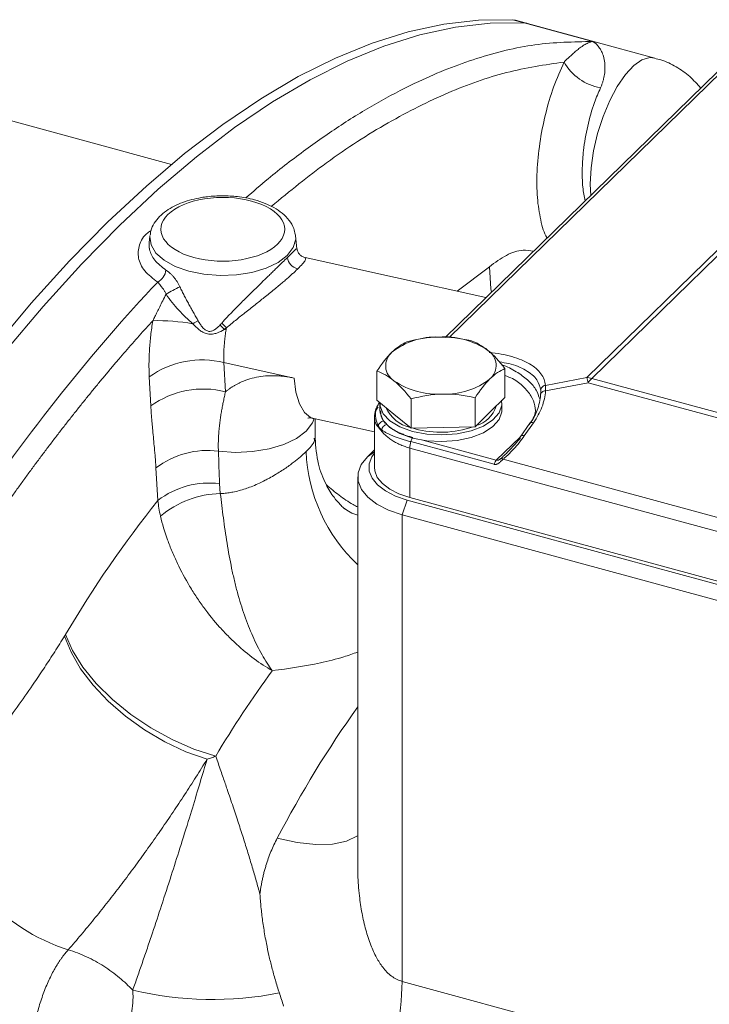
# Model space of a CAD drawing. Units: millimetres. Extents: x 0 to 924, y 0 to 653.
# Drawn here: x 668 to 714, y 249 to 314 of the extents above; entities that cross this region are included whole.
import ezdxf

# ---------------------------------------------------------------- set-up
doc = ezdxf.new("R2010")
doc.units = ezdxf.units.MM
doc.header["$LTSCALE"] = 2.2
doc.linetypes.add('SLD-Durchgehend', pattern=[0])

msp = doc.modelspace()

# ---------------------------------------------------------------- linework, layer by layer
at = {"color": 8, "linetype": 'SLD-Durchgehend', "lineweight": 0}
for p, q in [((700.7499, 314.4129), (701.5282, 314.2014)), ((706.0592, 312.97), (701.5282, 314.2014)), ((696.5671, 293.3983), (714.563, 310.9628)), ((725.9539, 310.5634), (705.6623, 290.7581)), ((726.2827, 310.5011), (705.9911, 290.6959)), ((697.0952, 296.461), (699.2234, 298.0769)), ((681.6787, 291.7429), (686.3204, 290.7172)), ((681.6787, 291.7429), (681.7807, 289.815)), ((676.8426, 288.8732), (676.7404, 290.8006)), ((705.6623, 290.7581), (702.9299, 290.2377)), ((702.9394, 289.8744), (705.7515, 290.41)), ((705.7515, 290.41), (754.0633, 277.2798)), ((705.9911, 290.6959), (754.3029, 277.5658)), ((702.6182, 289.9077), (702.6163, 289.8003)), ((692.0463, 289.0818), (691.9875, 288.9865)), ((701.5352, 286.9061), (702.1423, 287.7664)), ((699.5429, 285.018), (694.03, 286.5163)), ((699.6827, 285.2875), (694.818, 286.6096)), ((699.6827, 285.2875), (701.2555, 286.8226)), ((691.6208, 285.8381), (691.1565, 285.5143)), ((693.9674, 286.0926), (757.5276, 268.8183)), ((693.9674, 286.0926), (693.9674, 282.8166)), ((751.8898, 271.2891), (700.1299, 285.3564)), ((677.312, 282.6323), (677.1818, 284.7842)), ((693.454, 281.6869), (693.7963, 282.6496)), ((693.454, 250.8232), (693.454, 281.6869)), ((693.454, 250.8232), (757.0142, 233.5489))]:
    msp.add_line(p, q, dxfattribs=at)
at = {"color": 7, "linetype": 'SLD-Durchgehend', "lineweight": 15}
for p, q in [((701.7364, 314.169), (700.9581, 314.3806)), ((710.1679, 311.8776), (701.7364, 314.169)), ((716.9184, 313.5303), (696.3059, 293.4119)), ((678.198, 304.8434), (648.2097, 312.9936)), ((676.7784, 300.1137), (676.7331, 299.671)), ((686.4062, 300.1849), (686.4155, 300.1137)), ((686.5022, 299.2649), (686.4155, 300.1137)), ((698.9989, 296.0403), (687.0433, 298.6823)), ((691.79, 291.1831), (691.79, 289.2637)), ((700.2517, 291.349), (700.2517, 289.4296)), ((702.6163, 289.8003), (702.6131, 289.6169)), ((692.9174, 288.3409), (691.79, 289.2637)), ((691.9875, 289.0324), (691.9875, 288.5924)), ((694.0449, 289.3374), (694.0449, 287.4181)), ((698.2757, 287.501), (698.2757, 289.4204)), ((700.2517, 289.4296), (699.2637, 288.4653)), ((700.0542, 288.5924), (700.0542, 289.0324)), ((699.2637, 288.4653), (698.2757, 287.501)), ((687.6084, 288.043), (691.6208, 287.1564)), ((687.7031, 286.739), (687.7031, 288.0221)), ((691.6208, 288.1268), (691.6208, 284.8208)), ((694.0449, 287.4181), (692.9174, 288.3409)), ((701.9034, 287.7406), (701.2548, 286.8216)), ((696.1603, 287.4596), (694.0449, 287.4181)), ((694.3096, 287.3622), (694.1137, 287.4195)), ((698.2757, 287.501), (696.1603, 287.4596)), ((691.1565, 285.5143), (691.6208, 285.9674)), ((690.5208, 284.1922), (690.5208, 258.5146)), ((693.7963, 282.6496), (757.3564, 265.3753)), ((693.9674, 282.8166), (757.5276, 265.5423)), ((757.0142, 264.4127), (693.454, 281.6869))]:
    msp.add_line(p, q, dxfattribs=at)
at = {"color": 7, "linetype": 'SLD-Durchgehend', "lineweight": 15, "flags": 128}
for points in [[(647.2673, 262.2123), (649.5137, 266.5756), (651.8122, 270.7973), (654.1579, 274.8682), (656.5458, 278.7799), (658.9709, 282.5238), (661.428, 286.0922), (663.9119, 289.4773), (666.4172, 292.672), (668.9387, 295.6695), (671.471, 298.4634), (674.0086, 301.0478), (676.5463, 303.4171), (679.0786, 305.5663), (681.6, 307.4909), (684.1054, 309.1868), (686.5892, 310.6503), (689.0463, 311.8783), (691.4714, 312.8683), (693.8593, 313.6181), (696.205, 314.126), (698.5035, 314.3912), (700.7499, 314.4129)], [(648.0456, 262.0007), (650.292, 266.3641), (652.5905, 270.5857), (654.9362, 274.6567), (657.3241, 278.5683), (659.7492, 282.3123), (662.2063, 285.8807), (664.6902, 289.2658), (667.1955, 292.4605), (669.717, 295.458), (672.2492, 298.2519), (674.7869, 300.8362), (677.3246, 303.2056), (679.8568, 305.3548), (682.3783, 307.2794), (684.8837, 308.9753), (687.3675, 310.4388), (689.8246, 311.6668), (692.2497, 312.6568), (694.6376, 313.4065), (696.9833, 313.9145), (699.2818, 314.1797), (701.5282, 314.2014)], [(648.0456, 262.0007), (650.292, 266.3641), (652.5905, 270.5857), (654.9362, 274.6567), (657.3241, 278.5683), (659.7492, 282.3123), (662.2063, 285.8807), (664.6902, 289.2658), (667.1955, 292.4605), (669.717, 295.458), (672.2492, 298.2519), (674.7869, 300.8362), (677.3246, 303.2056), (679.8568, 305.3548), (682.3783, 307.2794), (684.8837, 308.9753), (687.3675, 310.4388), (689.8246, 311.6668), (692.2497, 312.6568), (694.6376, 313.4065), (696.9833, 313.9145), (699.2818, 314.1797), (701.5282, 314.2014)], [(700.7499, 314.4129), (700.9129, 314.3917), (700.9581, 314.3806)], [(701.5282, 314.2014), (701.6912, 314.1801), (701.7364, 314.169)], [(701.5282, 314.2014), (701.6912, 314.1801), (701.7364, 314.169)], [(694.1385, 287.1952), (693.3105, 287.494), (692.6528, 287.8895), (692.2068, 288.3568), (692.0004, 288.8665), (691.9897, 289.1003)], [(700.0298, 289.2604), (700.05, 288.9374), (699.8775, 288.4243), (699.4628, 287.9495), (698.8317, 287.5426), (698.0241, 287.2294), (697.0906, 287.0295), (696.0898, 286.9554), (695.0848, 287.0118), (694.1385, 287.1952)], [(691.9875, 288.5924), (692.0004, 288.4265), (692.2068, 287.9168), (692.6528, 287.4495), (693.3105, 287.054), (694.1385, 286.7552)], [(694.1385, 286.7552), (695.0848, 286.5718), (696.0898, 286.5154), (697.0906, 286.5894), (698.0241, 286.7894), (698.8317, 287.1026), (699.4628, 287.5095), (699.8775, 287.9843), (700.05, 288.4974), (700.0542, 288.5924)], [(693.454, 281.6869), (692.5544, 281.993), (691.7879, 282.3836), (691.1841, 282.8436), (690.7662, 283.3555), (690.5503, 283.8996), (690.5445, 284.4549), (690.7492, 285.0001), (691.1565, 285.5143)], [(693.7963, 282.6496), (693.0166, 282.9148), (692.3523, 283.2533), (691.829, 283.652), (691.4669, 284.0957), (691.2797, 284.5672), (691.2747, 285.0485), (691.4521, 285.521), (691.6208, 285.7651)], [(691.6208, 284.8208), (691.6444, 284.5867), (691.8172, 284.1515), (692.1515, 283.742), (692.6345, 283.3739), (693.2477, 283.0614), (693.9674, 282.8166)]]:
    msp.add_lwpolyline(points, dxfattribs=at)
at = {"color": 8, "linetype": 'SLD-Durchgehend', "lineweight": 0, "flags": 128}
for points in [[(705.9241, 302.7995), (705.8913, 303.5439), (705.9473, 304.6109), (706.1132, 305.7436), (706.382, 306.8956), (706.7429, 308.0199), (707.181, 309.0703), (707.6783, 310.0038), (708.2146, 310.7823), (708.7679, 311.3739), (709.3155, 311.7543), (709.835, 311.9079), (710.167, 311.8778)], [(679.345, 297.7852), (678.4519, 298.0983), (677.7164, 298.506), (677.1756, 298.9878), (676.8564, 299.5195), (676.775, 300.0744), (676.7784, 300.1137)], [(686.4155, 300.1137), (686.4189, 299.8918), (686.2586, 299.3414), (685.8644, 298.8233), (685.2564, 298.3633), (684.4648, 297.9845), (683.5294, 297.7059), (682.4971, 297.5415), (681.4196, 297.4996), (680.3511, 297.5822), (679.345, 297.7852)], [(699.3623, 296.395), (699.3267, 296.6148), (699.2234, 298.0769)], [(687.6084, 288.043), (687.4082, 288.1116), (686.9912, 288.4474), (686.6607, 289.0142), (686.4333, 289.7836), (686.3204, 290.7172)], [(681.3088, 285.8857), (682.4366, 285.8056), (683.5709, 285.8555), (684.6561, 286.0329), (685.6385, 286.3292), (686.4701, 286.7297), (687.1098, 287.2147), (687.5262, 287.7605), (687.6415, 288.0401)], [(671.1436, 273.6665), (671.565, 272.5967), (672.1981, 271.5027), (673.0259, 270.4138), (674.0264, 269.3593), (675.1728, 268.3672), (676.4343, 267.4642), (677.7773, 266.6743), (679.1658, 266.0188), (680.5628, 265.5151)], [(681.1306, 265.7153), (679.6922, 266.1864), (678.2495, 266.8168), (676.8435, 267.5885), (675.514, 268.4796), (674.2989, 269.4648), (673.2326, 270.5162), (672.3454, 271.6039), (671.6625, 272.697), (671.2032, 273.7645)], [(685.2017, 260.2993), (686.5254, 260.0075), (687.7534, 259.8756), (688.8483, 259.9076), (689.7768, 260.1025), (690.5108, 260.4544), (690.5208, 260.4613)]]:
    msp.add_lwpolyline(points, dxfattribs=at)
at = {"color": 8, "linetype": 'SLD-Durchgehend', "lineweight": 0}
for centre, radius, start, end in [((707.1865, 313.3269), 3.4767, 209.502509, 259.770306), ((686.7678, 298.8135), 0.8998, 187.449117, 256.363022), ((676.8177, 297.9731), 1.0306, 297.557716, 353.601311), ((683.8542, 286.1326), 11.7775, 115.595425, 120.666344), ((677.1827, 279.8865), 14.6292, 80.404594, 90.812812), ((681.3881, 291.6), 3.236, 115.99938, 123.093958), ((680.1579, 292.6901), 2.1512, 38.671422, 50.462695), ((679.9994, 292.6358), 2.1333, 37.637705, 48.344471), ((676.5793, 270.5267), 23.963, 77.369557, 77.688838), ((680.2243, 285.9537), 5.9692, 75.897094, 125.707908), ((696.8071, 288.3054), 9.1886, 13.24067, 15.481887), ((705.4386, 288.6771), 2.093, 74.695641, 83.865096), ((707.443, 289.2359), 2.0591, 134.840115, 145.235222), ((680.3261, 284.0253), 5.9696, 75.89723, 125.699433), ((680.5829, 280.3236), 5.6093, 82.56477, 127.325261), ((698.0537, 286.3182), 10.9536, 182.406812, 226.550907), ((680.7044, 278.2008), 5.5809, 83.001085, 127.435238), ((736.6637, 235.2089), 75.9711, 141.374353, 149.502291), ((681.5572, 276.7904), 6.2923, 91.095612, 130.356894), ((740.1948, 230.7308), 68.6476, 143.696411, 149.36119), ((751.7404, 225.5046), 75.087, 144.618487, 152.393841), ((675.1014, 264.7838), 12.4317, 190.165302, 252.596598), ((673.2727, 251.1831), 20.1846, 339.280985, 358.97832), ((680.9217, 272.7328), 23.0922, 256.789507, 281.027199)]:
    msp.add_arc(centre, radius, start, end, dxfattribs=at)
at = {"color": 7, "linetype": 'SLD-Durchgehend', "lineweight": 15}
for centre, radius, start, end in [((695.7029, 288.6936), 4.7436, 87.844315, 128.069228), ((696.2185, 288.2677), 5.1771, 55.856964, 93.734009), ((693.5435, 291.536), 1.1755, 130.631715, 237.822394), ((698.4982, 291.5575), 1.1755, 310.631715, 57.822394), ((695.8232, 294.8258), 5.1771, 235.856964, 273.734009), ((696.3387, 294.3999), 4.7436, 267.844315, 308.069228), ((694.4997, 289.7128), 2.3104, 203.983655, 257.415689), ((697.7767, 289.4849), 1.9951, 286.716618, 341.893449), ((696.0135, 293.6775), 6.5411, 254.901451, 289.161788)]:
    msp.add_arc(centre, radius, start, end, dxfattribs=at)
at = {"color": 8, "linetype": 'SLD-Durchgehend', "lineweight": 0}
for points, knots in [([(706.0592, 312.97), (704.7946, 312.9476), (702.3099, 312.9035), (698.4488, 311.9578), (695.0379, 310.6221), (692.0869, 309.101), (689.5948, 307.5963), (687.0969, 305.861), (684.942, 304.2124), (683.6155, 303.0568), (683.1274, 302.6317)], [0, 0, 0, 0, 0.1800065, 0.3537071, 0.5211018, 0.6272461, 0.7324254, 0.83664, 0.93989, 1, 1, 1, 1]), ([(704.1607, 311.6148), (704.1889, 311.641), (704.2476, 311.6955), (704.3334, 311.7757), (704.4217, 311.8584), (704.5117, 311.9426), (704.6032, 312.0277), (704.6961, 312.1131), (704.8398, 312.2428), (705.0395, 312.4143), (705.251, 312.5803), (705.475, 312.7319), (705.6609, 312.8382), (705.832, 312.9107), (705.9543, 312.9498), (706.0265, 312.9637), (706.0592, 312.97)], [0, 0, 0, 0, 0.0287631, 0.0598415, 0.0932445, 0.128979, 0.1670501, 0.2074611, 0.2502144, 0.3629157, 0.5001728, 0.5927868, 0.7499345, 0.8474967, 0.9308471, 1, 1, 1, 1]), ([(706.0592, 312.97), (706.0824, 312.957), (706.1256, 312.9329), (706.1842, 312.8928), (706.2328, 312.8555), (706.2982, 312.8001), (706.3772, 312.7218), (706.5069, 312.5637), (706.6438, 312.3349), (706.7782, 311.9843), (706.8596, 311.5819), (706.8743, 311.1967), (706.8505, 310.8989), (706.821, 310.6972), (706.7786, 310.4962), (706.7227, 310.297), (706.6551, 310.1008), (706.5974, 309.9697), (706.5691, 309.9055)], [0, 0, 0, 0, 0.0392446, 0.0732343, 0.1019691, 0.125449, 0.1915013, 0.2503335, 0.3839042, 0.4994228, 0.6324411, 0.7490646, 0.7959171, 0.8405542, 0.8831122, 0.923748, 0.962642, 1, 1, 1, 1]), ([(704.1607, 311.6148), (702.9, 311.43), (700.409, 311.0649), (696.5115, 309.6751), (692.5381, 307.6801), (688.6299, 305.1882), (686.0265, 303.0668), (684.8063, 302.0726)], [0, 0, 0, 0, 0.2082531, 0.4114878, 0.6149897, 0.8195577, 1, 1, 1, 1]), ([(703.0475, 299.9918), (703.0406, 300.0008), (702.8432, 300.2623), (702.6005, 301.1513), (702.3643, 302.6108), (702.3473, 304.3606), (702.5286, 306.2409), (702.9061, 308.152), (703.4484, 310.009), (703.9227, 311.0784), (704.1607, 311.6148)], [0, 0, 0, 0, 0.0050733, 0.1471931, 0.2889222, 0.4311068, 0.5733814, 0.7152153, 0.8571674, 1, 1, 1, 1]), ([(706.5691, 309.9055), (706.433, 309.5876), (706.1014, 308.8131), (705.6993, 307.3903), (705.4431, 305.9016), (705.3481, 304.5346), (705.3702, 303.3738), (705.4969, 302.7302), (705.5543, 302.4385)], [0, 0, 0, 0, 0.1404769, 0.3422593, 0.5389894, 0.6837259, 0.8567012, 1, 1, 1, 1]), ([(679.686, 298.6917), (678.7255, 298.9528), (678.0057, 299.3996), (677.3642, 300.4683), (677.4687, 301.0465), (678.4823, 302.0358), (679.35, 302.4065), (681.425, 302.7369), (682.5475, 302.6831), (684.4683, 302.161), (685.1882, 301.7142), (685.8297, 300.6455), (685.7252, 300.0673), (684.7115, 299.078), (683.8439, 298.7073), (681.7689, 298.3769), (680.6464, 298.4307), (679.686, 298.6917)], [0, 0, 0, 0, 0.125, 0.125, 0.25, 0.25, 0.375, 0.375, 0.5, 0.5, 0.625, 0.625, 0.75, 0.75, 0.875, 0.875, 1, 1, 1, 1]), ([(677.2945, 297.0594), (676.9811, 297.3006), (676.3541, 297.7831), (675.9521, 298.6583), (676.042, 299.527), (676.3767, 300.1625), (676.7846, 300.4302), (676.858, 300.4784)], [0, 0, 0, 0, 0.23677428, 0.47373341, 0.71079838, 0.94791261, 1, 1, 1, 1]), ([(676.7341, 299.6709), (676.7295, 299.6065), (676.7225, 299.5068), (676.7323, 299.3887), (676.7404, 299.3264), (676.7455, 299.2949), (676.7483, 299.2791), (676.7498, 299.2712), (676.7505, 299.2673), (676.7509, 299.2653), (676.7511, 299.2643), (676.7511, 299.2638), (676.7512, 299.2636), (676.7512, 299.2634), (676.7512, 299.2634), (676.7512, 299.2634), (676.7512, 299.2633), (676.7512, 299.2633), (676.7513, 299.2628), (676.7523, 299.2579), (676.7557, 299.2403), (676.8104, 298.9861), (677.0406, 298.4805), (677.5686, 298.0705), (677.8419, 297.8583)], [0, 0, 0, 0, 0.10007514, 0.15499689, 0.18277086, 0.19673597, 0.20373804, 0.20724396, 0.20899813, 0.20987552, 0.2103143, 0.2105337, 0.21064341, 0.21069826, 0.21072569, 0.21073941, 0.21074626, 0.21074969, 0.21075312, 0.21153986, 0.21838521, 0.23797787, 0.60567821, 1, 1, 1, 1]), ([(685.8756, 298.6968), (685.9838, 298.8024), (686.2041, 299.0175), (686.4549, 299.2641), (686.4537, 299.2625), (686.4531, 299.2616)], [0, 0, 0, 0, 0.2723843, 0.5548821, 1, 1, 1, 1]), ([(699.2234, 298.0769), (699.6026, 298.3553), (700.3614, 298.9127), (701.3487, 299.2339), (701.9103, 299.1402), (702.1364, 299.1025)], [0, 0, 0, 0, 0.3737004, 0.7479561, 1, 1, 1, 1]), ([(681.5273, 294.3491), (681.5841, 294.4124), (681.6978, 294.5393), (681.8739, 294.7293), (682.054, 294.92), (682.2383, 295.1115), (682.4262, 295.3041), (682.7476, 295.6302), (683.1973, 296.0797), (683.6775, 296.5522), (684.0405, 296.9078), (684.2956, 297.1571), (684.5391, 297.3947), (684.7706, 297.6202), (684.9895, 297.8333), (685.1953, 298.0336), (685.3875, 298.2209), (685.5654, 298.3942), (685.7299, 298.5546), (685.8271, 298.6495), (685.8756, 298.6968)], [0, 0, 0, 0, 0.0412499, 0.0826562, 0.1242365, 0.1660076, 0.2079864, 0.250189, 0.3787495, 0.4995977, 0.5562814, 0.611009, 0.6639327, 0.7152207, 0.7650573, 0.813643, 0.8611942, 0.9079412, 0.9541261, 1, 1, 1, 1]), ([(687.0408, 298.6675), (687.075, 298.6357), (687.1282, 298.5862), (686.8985, 298.2861), (686.6683, 298.0531), (686.5556, 297.939)], [0, 0, 0, 0, 0.4781097, 0.7444781, 1, 1, 1, 1]), ([(677.8419, 297.8583), (677.8628, 297.8443), (677.9046, 297.8164), (677.9684, 297.7688), (678.0326, 297.7173), (678.1183, 297.6431), (678.225, 297.5411), (678.3489, 297.405), (678.4668, 297.2576), (678.5767, 297.0999), (678.6785, 296.932), (678.7367, 296.814), (678.7661, 296.7543)], [0, 0, 0, 0, 0.062857, 0.1254995, 0.1881725, 0.2511206, 0.3760444, 0.5003557, 0.6236915, 0.7469654, 0.8718625, 1, 1, 1, 1]), ([(686.5556, 297.939), (686.5304, 297.9145), (686.4798, 297.8654), (686.3977, 297.7878), (686.311, 297.7071), (686.2194, 297.6232), (686.1231, 297.5363), (686.0221, 297.4463), (685.9165, 297.3533), (685.8064, 297.2574), (685.6918, 297.1587), (685.4321, 296.9372), (684.9864, 296.5669), (684.3657, 296.0647), (683.7124, 295.5471), (683.1887, 295.1329), (682.7557, 294.7895), (682.4452, 294.5406), (682.1324, 294.2842), (681.9358, 294.1176), (681.8374, 294.0343)], [0, 0, 0, 0, 0.0242815, 0.0486472, 0.0731287, 0.0977571, 0.1225632, 0.1475769, 0.1728274, 0.1983432, 0.2241517, 0.2502797, 0.3696149, 0.500322, 0.6171478, 0.7497498, 0.8070533, 0.874806, 0.9373451, 1, 1, 1, 1]), ([(677.2945, 297.0594), (675.1672, 294.8196), (673.0462, 292.3704), (668.817, 287.0547), (666.7081, 284.1869), (662.5077, 278.0223), (660.4557, 274.7834), (656.4454, 268.0033), (654.4871, 264.4622), (652.5766, 260.7693)], [0, 0, 0, 0, 0.25, 0.25, 0.5, 0.5, 0.75, 0.75, 1, 1, 1, 1]), ([(677.8472, 296.263), (677.8341, 296.292), (677.8079, 296.3496), (677.7644, 296.4326), (677.719, 296.512), (677.6721, 296.5871), (677.6248, 296.6578), (677.563, 296.7445), (677.4844, 296.8468), (677.3879, 296.9611), (677.3264, 297.0258), (677.2945, 297.0594)], [0, 0, 0, 0, 0.0861108, 0.1713439, 0.2554825, 0.3383474, 0.4197999, 0.4997422, 0.6521873, 0.8195996, 1, 1, 1, 1]), ([(676.9752, 294.5142), (676.9978, 294.5586), (677.0448, 294.6509), (677.1156, 294.7918), (677.1898, 294.9407), (677.2673, 295.0972), (677.3482, 295.2609), (677.4699, 295.5076), (677.6382, 295.8476), (677.7744, 296.1183), (677.8472, 296.263)], [0, 0, 0, 0, 0.0695774, 0.144631, 0.2251923, 0.3112868, 0.4029359, 0.5001573, 0.7329617, 1, 1, 1, 1]), ([(677.8472, 296.263), (678.1054, 295.8838), (678.3854, 295.5323), (678.8317, 295.048), (678.9849, 294.8938), (679.2984, 294.5968), (679.4587, 294.4542), (679.6212, 294.311)], [0, 0, 0, 0, 0.5, 0.5, 0.75, 0.75, 1, 1, 1, 1]), ([(678.7661, 296.7543), (678.8133, 296.6551), (678.9077, 296.4566), (679.0563, 296.1631), (679.2078, 295.8745), (679.3635, 295.5869), (679.5156, 295.3136), (679.6701, 295.04), (679.8197, 294.7761), (679.921, 294.5954), (679.9696, 294.5085)], [0, 0, 0, 0, 0.12825985, 0.25655079, 0.38461124, 0.51002169, 0.64044573, 0.75283321, 0.88118738, 1, 1, 1, 1]), ([(676.9752, 294.5142), (676.8248, 294.3489), (676.524, 294.0183), (676.0729, 293.514), (675.6217, 293.0035), (675.1704, 292.4862), (674.719, 291.9624), (674.2675, 291.4318), (673.816, 290.8945), (673.3643, 290.3505), (672.9125, 289.7998), (672.4607, 289.2422), (672.0087, 288.6779), (671.5566, 288.1067), (671.1043, 287.5287), (670.6519, 286.9438), (670.1994, 286.352), (669.7468, 285.7532), (669.294, 285.1474), (668.8411, 284.5345), (668.3881, 283.9147), (667.9349, 283.2877), (667.4816, 282.6535), (667.0281, 282.0122), (666.4688, 281.2123), (665.8037, 280.2473), (665.0334, 279.1092), (664.2631, 277.9501), (663.4928, 276.7699), (662.7224, 275.5684), (661.9521, 274.3453), (661.1818, 273.1005), (660.4118, 271.8338), (659.6419, 270.5449), (658.8724, 269.2337), (658.1033, 267.8997), (657.3345, 266.544), (656.8246, 265.6247), (656.569, 265.1638)], [0, 0, 0, 0, 0.0215152, 0.0430364, 0.0645654, 0.0861039, 0.1076539, 0.1292173, 0.1507957, 0.1723912, 0.1940054, 0.2156403, 0.2372975, 0.2589791, 0.2806866, 0.3024221, 0.3241871, 0.3459836, 0.3678133, 0.389678, 0.4115795, 0.4335194, 0.4554996, 0.4775219, 0.4995879, 0.5371408, 0.5748208, 0.6126361, 0.650595, 0.6887055, 0.7269757, 0.7654136, 0.804027, 0.842824, 0.8818121, 0.9209991, 0.9603925, 1, 1, 1, 1]), ([(676.7404, 290.8006), (676.7369, 290.8716), (676.73, 291.0137), (676.7237, 291.2306), (676.7204, 291.4503), (676.7204, 291.6733), (676.7236, 291.8993), (676.7301, 292.1286), (676.74, 292.3609), (676.7575, 292.6725), (676.7874, 293.0656), (676.8363, 293.5427), (676.8976, 294.026), (676.9492, 294.3511), (676.9752, 294.5142)], [0, 0, 0, 0, 0.0618138, 0.1236728, 0.185624, 0.2477153, 0.309995, 0.3725118, 0.4353149, 0.4984535, 0.62311, 0.747996, 0.8734966, 1, 1, 1, 1]), ([(679.6212, 294.311), (679.7453, 294.1711), (679.878, 294.0375), (680.1122, 293.8559), (680.1977, 293.7978), (680.3846, 293.6998), (680.4892, 293.6591), (680.6526, 293.6264), (680.709, 293.6201), (680.818, 293.6171), (680.8718, 293.6201), (681.0278, 293.64), (681.1211, 293.6661), (681.3863, 293.7616), (681.5428, 293.8481), (681.6887, 293.9386)], [0, 0, 0, 0, 0.25, 0.25, 0.375, 0.375, 0.5, 0.5, 0.5625, 0.5625, 0.625, 0.625, 0.75, 0.75, 1, 1, 1, 1]), ([(679.9696, 294.5085), (679.9925, 294.4682), (680.0366, 294.3907), (680.1058, 294.282), (680.1738, 294.1846), (680.2757, 294.0544), (680.4142, 293.9119), (680.5973, 293.8145), (680.7473, 293.8), (680.8596, 293.8197), (680.967, 293.8629), (681.0927, 293.9363), (681.2468, 294.0581), (681.3563, 294.1684), (681.4173, 294.2297)], [0, 0, 0, 0, 0.0725727, 0.1395553, 0.2010585, 0.2572266, 0.3960286, 0.5042566, 0.562577, 0.6244901, 0.6814103, 0.7467563, 0.8590262, 1, 1, 1, 1]), ([(681.4173, 294.2297), (681.4358, 294.2492), (681.4729, 294.2885), (681.5091, 294.3288), (681.5273, 294.3491)], [0, 0, 0, 0, 0.4958977, 1, 1, 1, 1]), ([(681.8191, 293.9097), (681.8087, 293.8461), (681.788, 293.7197), (681.7614, 293.5321), (681.7382, 293.3482), (681.7185, 293.1681), (681.7022, 292.992), (681.6892, 292.8201), (681.6793, 292.6526), (681.6724, 292.4894), (681.6684, 292.3309), (681.6671, 292.1769), (681.6685, 292.0277), (681.6721, 291.883), (681.6765, 291.7893), (681.6787, 291.7429)], [0, 0, 0, 0, 0.0846173, 0.1679522, 0.2500048, 0.330775, 0.4102628, 0.4884682, 0.5653913, 0.641032, 0.7153903, 0.7884663, 0.8602599, 0.9307711, 1, 1, 1, 1]), ([(681.8374, 294.0343), (681.8347, 294.0134), (681.8292, 293.9717), (681.8225, 293.9303), (681.8191, 293.9097)], [0, 0, 0, 0, 0.50182561, 1, 1, 1, 1]), ([(702.9299, 290.2377), (702.9119, 290.5089), (702.714, 291.031), (701.9475, 291.6859), (700.7687, 292.172), (699.7584, 292.361), (699.2174, 292.4181)], [0, 0, 0, 0, 2.4401173, 4.8892912, 7.3462243, 9.8073588, 9.8073588, 9.8073588, 9.8073588]), ([(699.8817, 291.7883), (700.0983, 291.7549), (700.799, 291.6471), (701.684, 291.2484), (702.4434, 290.6472), (702.5617, 290.1468), (702.6182, 289.9077)], [0, 0, 0, 0, 0.1299012, 0.4200794, 0.7229298, 1, 1, 1, 1]), ([(702.5525, 289.3411), (702.4911, 289.5328), (702.3594, 289.9442), (701.8606, 290.5369), (701.1252, 291.0845), (700.4993, 291.4405), (700.0924, 291.5761), (700.0479, 291.5909)], [0, 0, 0, 0, 0.21836712, 0.46865409, 0.71894106, 0.96922803, 1, 1, 1, 1]), ([(681.7807, 289.815), (681.8282, 289.8537), (681.9232, 289.931), (682.0722, 290.0393), (682.2256, 290.1417), (682.3839, 290.2376), (682.5469, 290.3273), (682.8296, 290.4676), (683.2482, 290.6335), (683.8225, 290.783), (684.4256, 290.8676), (684.9453, 290.8822), (685.3663, 290.8615), (685.682, 290.8299), (686.0001, 290.7835), (686.2135, 290.7393), (686.3204, 290.7172)], [0, 0, 0, 0, 0.0413385, 0.0825837, 0.1237807, 0.1649741, 0.2062091, 0.2475305, 0.3737357, 0.5000068, 0.626212, 0.7524831, 0.8144021, 0.8761934, 0.9380088, 1, 1, 1, 1]), ([(700.2517, 290.8879), (700.4264, 290.8225), (700.9422, 290.6293), (701.501, 290.1486), (702.025, 289.549), (702.2572, 288.8998), (702.3007, 288.2463), (702.0087, 287.8478), (701.866, 287.6532)], [0, 0, 0, 0, 0.0929731, 0.2744772, 0.4598332, 0.6451891, 0.8266932, 1, 1, 1, 1]), ([(681.7807, 289.815), (681.7573, 289.7109), (681.7105, 289.5017), (681.644, 289.1897), (681.5805, 288.8753), (681.521, 288.5568), (681.4661, 288.2321), (681.4149, 287.8867), (681.3704, 287.5193), (681.3351, 287.1289), (681.3119, 286.7275), (681.3006, 286.3135), (681.306, 286.0293), (681.3088, 285.8857)], [0, 0, 0, 0, 0.0811442, 0.1629879, 0.2456743, 0.329365, 0.4142413, 0.5005038, 0.5982702, 0.6966623, 0.7961092, 0.8970639, 1, 1, 1, 1]), ([(702.1423, 287.7664), (702.2607, 287.9341), (702.4731, 288.2765), (702.7141, 288.8037), (702.8748, 289.3385), (702.9271, 289.6964), (702.9394, 289.8744)], [0, 0, 0, 0, 1.0353493, 2.0702133, 3.1039064, 4.1358048, 4.1358048, 4.1358048, 4.1358048]), ([(702.9394, 289.8744), (702.895, 289.8723), (702.8072, 289.8558), (702.6992, 289.798), (702.6284, 289.7148), (702.6127, 289.6494), (702.6131, 289.6169)], [0, 0, 0, 0, 0.18894759, 0.37789516, 0.5668427, 0.75579022, 0.75579022, 0.75579022, 0.75579022]), ([(702.9299, 290.2377), (702.8872, 290.2314), (702.8032, 290.2048), (702.7007, 290.1283), (702.6335, 290.0251), (702.6181, 289.9465), (702.6182, 289.9077)], [0, 0, 0, 0, 0.18532341, 0.37064601, 0.55596781, 0.7412888, 0.7412888, 0.7412888, 0.7412888]), ([(702.9299, 290.2377), (702.9316, 290.2186), (702.935, 290.1803), (702.9383, 290.1142), (702.9402, 290.0414), (702.9408, 289.9619), (702.9399, 289.9036), (702.9394, 289.8744)], [0, 0, 0, 0, 0.1960419, 0.3939891, 0.5939163, 0.7958965, 1, 1, 1, 1]), ([(677.1818, 284.7842), (677.1748, 284.8937), (677.1606, 285.1189), (677.1345, 285.4622), (677.1033, 285.8359), (677.0608, 286.2919), (677.0095, 286.8187), (676.958, 287.3528), (676.9117, 287.8688), (676.8729, 288.3585), (676.8524, 288.7072), (676.8426, 288.8732)], [0, 0, 0, 0, 0.07882367, 0.16216998, 0.25005931, 0.35310793, 0.50007106, 0.6420509, 0.75005631, 0.88105934, 1, 1, 1, 1]), ([(691.8747, 288.8036), (691.8257, 288.7342), (691.6701, 288.5139), (691.6797, 288.0716), (691.8172, 287.7248), (691.886, 287.5512)], [0, 0, 0, 0, 0.18684639, 0.59300175, 1, 1, 1, 1]), ([(692.0528, 288.5435), (692.0463, 288.4629), (692.0282, 288.24), (692.1513, 288.0248), (692.2299, 287.8874)], [0, 0, 0, 0, 0.361288, 1, 1, 1, 1]), ([(691.8845, 287.4663), (691.79, 287.5938), (691.6363, 287.8014), (691.6398, 288.0365), (691.6411, 288.1272)], [0, 0, 0, 0, 0.614215, 1, 1, 1, 1]), ([(691.886, 287.5512), (691.8912, 287.5895), (691.9167, 287.6677), (691.9956, 287.7724), (692.1045, 287.8513), (692.1884, 287.88), (692.2299, 287.8874)], [0, 0, 0, 0, 0.18166381, 0.36332244, 0.5449759, 0.72662418, 0.72662418, 0.72662418, 0.72662418]), ([(692.2299, 287.8874), (692.2439, 287.8673), (692.2719, 287.8272), (692.3193, 287.7682), (692.3703, 287.7101), (692.4079, 287.6724), (692.4267, 287.6535)], [0, 0, 0, 0, 0.2511502, 0.5012968, 0.7507944, 1, 1, 1, 1]), ([(701.8879, 287.7073), (701.8987, 287.723), (701.9262, 287.7631), (702.0179, 287.7882), (702.1009, 287.7737), (702.1423, 287.7664)], [0, 0, 0, 0, 0.243285, 0.6216425, 1, 1, 1, 1]), ([(692.0933, 287.2145), (692.0737, 287.2387), (692.0347, 287.287), (691.9807, 287.3526), (691.9301, 287.4132), (691.8997, 287.4486), (691.8845, 287.4663)], [0, 0, 0, 0, 0.25251635, 0.50284839, 0.75175297, 1, 1, 1, 1]), ([(691.886, 287.5512), (691.896, 287.5338), (691.9158, 287.4992), (691.949, 287.4515), (691.9905, 287.3995), (692.0413, 287.3451), (692.0841, 287.3108), (692.1054, 287.2937)], [0, 0, 0, 0, 0.16795104, 0.33400068, 0.49976304, 0.75126251, 1, 1, 1, 1]), ([(693.9674, 286.0926), (693.9159, 286.1071), (693.8128, 286.1361), (693.6622, 286.1854), (693.5145, 286.2388), (693.3702, 286.2969), (693.2297, 286.3594), (693.0932, 286.4263), (692.961, 286.4976), (692.8333, 286.5731), (692.7106, 286.6529), (692.593, 286.7367), (692.4808, 286.8246), (692.3744, 286.9164), (692.274, 287.012), (692.1794, 287.1112), (692.1221, 287.18), (692.0933, 287.2145)], [0, 0, 0, 0, 0.06445998, 0.12921739, 0.19427651, 0.25964158, 0.32531676, 0.39130616, 0.45761383, 0.52424376, 0.59119989, 0.6584861, 0.7261062, 0.79406396, 0.86236308, 0.93100723, 1, 1, 1, 1]), ([(692.1054, 287.2937), (692.1106, 287.3322), (692.1349, 287.4119), (692.2087, 287.5216), (692.3101, 287.6081), (692.3881, 287.643), (692.4267, 287.6535)], [0, 0, 0, 0, 0.14250535, 0.28501054, 0.42751554, 0.57002037, 0.57002037, 0.57002037, 0.57002037]), ([(692.1054, 287.2937), (692.1319, 287.2748), (692.1843, 287.2373), (692.27, 287.1832), (692.359, 287.1313), (692.4511, 287.0816), (692.5457, 287.0342), (692.6421, 286.9889), (692.74, 286.9455), (692.8389, 286.9042), (692.9896, 286.8442), (693.1946, 286.7692), (693.4629, 286.6807), (693.739, 286.596), (693.9327, 286.543), (694.03, 286.5163)], [0, 0, 0, 0, 0.06088268, 0.1204963, 0.1788352, 0.23589606, 0.29167923, 0.34619541, 0.39946422, 0.45150837, 0.50235301, 0.63056719, 0.7516671, 0.87519487, 1, 1, 1, 1]), ([(692.4267, 287.6535), (692.4507, 287.6308), (692.4989, 287.5852), (692.5783, 287.5189), (692.663, 287.4539), (692.7534, 287.3905), (692.8493, 287.3286), (692.9509, 287.2682), (693.0582, 287.2093), (693.2048, 287.1348), (693.3961, 287.0476), (693.6388, 286.952), (693.8963, 286.8635), (694.0781, 286.8118), (694.1698, 286.7857)], [0, 0, 0, 0, 0.06132435, 0.12277445, 0.18445788, 0.24648106, 0.30894863, 0.37196304, 0.4356241, 0.5000286, 0.62296799, 0.74687883, 0.87236297, 1, 1, 1, 1]), ([(687.1098, 285.8582), (687.3515, 286.1088), (687.7054, 286.4755), (687.6526, 286.6753), (687.6358, 286.7385)], [0, 0, 0, 0, 0.68320248, 1, 1, 1, 1]), ([(694.1698, 286.7857), (694.1426, 286.7591), (694.1153, 286.7203), (694.0669, 286.627), (694.0458, 286.5725), (694.03, 286.5163)], [0, 0, 0, 0, 0.5, 0.5, 1, 1, 1, 1]), ([(700.1299, 285.3564), (700.1862, 285.4006), (700.3029, 285.4965), (700.5411, 285.7148), (700.8456, 286.0309), (701.2004, 286.451), (701.4259, 286.7506), (701.5352, 286.9061)], [0, 0, 0, 0, 0.3237508, 0.6869358, 1.5136642, 2.4386033, 3.4137928, 3.4137928, 3.4137928, 3.4137928]), ([(701.2807, 286.847), (701.2915, 286.8627), (701.319, 286.9028), (701.4107, 286.9279), (701.4937, 286.9134), (701.5352, 286.9061)], [0, 0, 0, 0, 0.243285, 0.6216425, 1, 1, 1, 1]), ([(681.4369, 283.0815), (681.49, 283.0841), (681.5975, 283.0894), (681.7613, 283.1043), (681.929, 283.1245), (682.1007, 283.1506), (682.3493, 283.1963), (682.6866, 283.2754), (683.0842, 283.3952), (683.499, 283.5455), (683.9333, 283.7277), (684.3395, 283.9236), (684.7268, 284.1307), (685.0647, 284.3249), (685.4229, 284.5479), (685.7548, 284.7684), (686.0576, 284.9833), (686.3207, 285.1807), (686.5509, 285.3625), (686.7592, 285.5367), (686.9475, 285.7029), (687.056, 285.8068), (687.1098, 285.8582)], [0, 0, 0, 0, 0.0238767, 0.0483115, 0.0733122, 0.0988857, 0.1250388, 0.1845124, 0.250237, 0.3051633, 0.3751987, 0.4534417, 0.5002879, 0.5668307, 0.6252938, 0.6897299, 0.7502976, 0.8022859, 0.8531637, 0.9030149, 0.9519288, 1, 1, 1, 1]), ([(700.1299, 285.3564), (700.1171, 285.3433), (700.0921, 285.3178), (700.0523, 285.2773), (700.0116, 285.2372), (699.9591, 285.1876), (699.8944, 285.1311), (699.818, 285.0762), (699.7439, 285.0364), (699.6737, 285.0137), (699.6059, 285.0057), (699.5638, 285.0139), (699.5429, 285.018)], [0, 0, 0, 0, 0.0859799, 0.1692301, 0.2501055, 0.3289932, 0.4674924, 0.5964161, 0.7075224, 0.8120653, 0.9070159, 1, 1, 1, 1]), ([(699.5429, 285.018), (699.5586, 285.0743), (699.5798, 285.1287), (699.6282, 285.2221), (699.6554, 285.2608), (699.6827, 285.2875)], [0, 0, 0, 0, 0.5, 0.5, 1, 1, 1, 1]), ([(699.9762, 285.3945), (699.9642, 285.3839), (699.9384, 285.3634), (699.8878, 285.3276), (699.8252, 285.2942), (699.7604, 285.2797), (699.7141, 285.2807), (699.6927, 285.2847), (699.6827, 285.2875)], [0, 0, 0, 0, 0.12958499, 0.24689222, 0.44205884, 0.59915533, 0.66997931, 0.73855713, 0.73855713, 0.73855713, 0.73855713]), ([(699.9762, 285.3945), (699.9862, 285.3971), (700.008, 285.3994), (700.0454, 285.394), (700.0863, 285.3799), (700.1152, 285.3651), (700.1299, 285.3564)], [0, 0, 0, 0, 0.139583, 0.27916636, 0.41875008, 0.55833417, 0.55833417, 0.55833417, 0.55833417]), ([(681.3844, 283.7401), (681.3877, 283.6667), (681.3942, 283.5202), (681.4116, 283.3005), (681.4285, 283.1544), (681.4369, 283.0815)], [0, 0, 0, 0, 0.3353772, 0.668633, 1, 1, 1, 1]), ([(690.5208, 282.1956), (690.4184, 282.2493), (689.9879, 282.4748), (689.2851, 282.9588), (688.7267, 283.4277), (688.449, 283.6608)], [0, 0, 0, 0, 0.13565269, 0.57024159, 1, 1, 1, 1]), ([(684.8723, 271.3746), (684.6397, 271.6926), (684.4119, 272.0474), (683.9802, 272.8094), (683.7752, 273.2174), (683.4847, 273.8692), (683.3906, 274.0931), (683.2082, 274.5546), (683.1195, 274.793), (682.8652, 275.5203), (682.7106, 276.0222), (682.499, 276.8009), (682.4318, 277.0648), (682.3038, 277.6017), (682.2429, 277.8749), (682.0715, 278.6956), (681.9712, 279.2483), (681.8356, 280.0863), (681.7926, 280.3687), (681.7118, 280.9277), (681.6739, 281.2042), (681.5655, 282.0247), (681.5002, 282.5599), (681.4369, 283.0815)], [0, 0, 0, 0, 0.125, 0.125, 0.25, 0.25, 0.3125, 0.3125, 0.375, 0.375, 0.5, 0.5, 0.5625, 0.5625, 0.625, 0.625, 0.75, 0.75, 0.8125, 0.8125, 0.875, 0.875, 1, 1, 1, 1]), ([(689.6048, 282.11), (689.739, 282.0192), (690.0163, 281.8316), (690.3491, 281.7128), (690.5208, 281.6515)], [0, 0, 0, 0, 0.48402863, 1, 1, 1, 1]), ([(677.4826, 281.5853), (677.6035, 281.0731), (677.7583, 280.5556), (678.0382, 279.7737), (678.1395, 279.5121), (678.3582, 278.9875), (678.4758, 278.7244), (678.845, 277.9497), (679.1153, 277.4468), (679.5562, 276.7116), (679.7097, 276.4688), (680.0247, 275.9955), (680.1862, 275.7649), (680.6827, 275.0899), (681.0294, 274.6623), (681.573, 274.0537), (681.7584, 273.856), (682.1317, 273.4772), (682.3202, 273.2952), (682.8912, 272.771), (683.2791, 272.4502), (684.0687, 271.8662), (684.472, 271.6025), (684.8723, 271.3746)], [0, 0, 0, 0, 0.125, 0.125, 0.1875, 0.1875, 0.25, 0.25, 0.375, 0.375, 0.4375, 0.4375, 0.5, 0.5, 0.625, 0.625, 0.6875, 0.6875, 0.75, 0.75, 0.875, 0.875, 1, 1, 1, 1]), ([(662.8648, 262.5898), (662.9855, 262.7229), (663.2264, 262.9886), (663.586, 263.3939), (663.9436, 263.8034), (664.2993, 264.2177), (664.6532, 264.6367), (665.243, 265.3467), (666.0631, 266.3667), (667.1075, 267.73), (668.1383, 269.1406), (669.0434, 270.4388), (669.8251, 271.6043), (670.4891, 272.6229), (670.9254, 273.3186), (671.1436, 273.6665)], [0, 0, 0, 0, 0.0419545, 0.0837681, 0.1254588, 0.1670453, 0.2085466, 0.2499822, 0.3752025, 0.4999032, 0.6250872, 0.7499695, 0.8334024, 0.9166643, 1, 1, 1, 1]), ([(690.5208, 272.601), (690.2161, 272.4949), (689.4236, 272.219), (687.5501, 271.7327), (685.9405, 271.5175), (684.8723, 271.3746)], [0, 0, 0, 0, 0.1737215, 0.4516846, 1, 1, 1, 1]), ([(680.5628, 265.5151), (680.6601, 265.5479), (680.85, 265.6121), (681.0387, 265.6815), (681.1306, 265.7153)], [0, 0, 0, 0, 0.5127012, 1, 1, 1, 1]), ([(681.1306, 265.7153), (681.1889, 265.5496), (681.3015, 265.2294), (681.4649, 264.7619), (681.6166, 264.326), (681.7564, 263.9221), (681.9773, 263.2798), (682.271, 262.4138), (682.6288, 261.3337), (682.9558, 260.3181), (683.2587, 259.3489), (683.5428, 258.409), (683.8086, 257.5007), (683.9756, 256.9), (684.0571, 256.6069)], [0, 0, 0, 0, 0.0580798, 0.1122036, 0.1623714, 0.2085834, 0.2508394, 0.3815805, 0.5009261, 0.6097775, 0.7141037, 0.8139111, 0.909207, 1, 1, 1, 1]), ([(680.5628, 265.5151), (680.4403, 265.3182), (680.1948, 264.9238), (679.824, 264.3377), (679.4502, 263.7543), (679.0735, 263.1741), (678.6937, 262.5972), (678.3111, 262.0237), (677.9255, 261.4538), (677.5371, 260.8875), (677.1458, 260.325), (676.7516, 259.7665), (676.3547, 259.2119), (675.9549, 258.6615), (675.5524, 258.1154), (675.1472, 257.5737), (674.7393, 257.0366), (674.3287, 256.5042), (673.9154, 255.9766), (673.4996, 255.4539), (673.0812, 254.9363), (672.6603, 254.4238), (672.2369, 253.9169), (671.811, 253.4149), (671.5259, 253.086), (671.3831, 252.9212)], [0, 0, 0, 0, 0.0415892, 0.0833502, 0.1252829, 0.1673873, 0.2096634, 0.2521113, 0.2947309, 0.3375223, 0.3804853, 0.4236201, 0.4669266, 0.5104049, 0.5540548, 0.5978766, 0.64187, 0.6860352, 0.7303721, 0.7748807, 0.8195611, 0.8644132, 0.909437, 0.9546326, 1, 1, 1, 1]), ([(675.6444, 250.2517), (675.7499, 250.5494), (675.9651, 251.1571), (676.2874, 252.0851), (676.6176, 253.0491), (677.0425, 254.308), (677.5709, 255.903), (678.1733, 257.7657), (678.7856, 259.697), (679.3592, 261.543), (679.9593, 263.5034), (680.3476, 264.7977), (680.5628, 265.5151)], [0, 0, 0, 0, 0.05886946, 0.12016194, 0.18387386, 0.25000296, 0.36983991, 0.49999428, 0.61817664, 0.74999449, 0.86141979, 1, 1, 1, 1]), ([(684.0571, 256.6069), (684.0688, 256.6989), (684.0921, 256.8825), (684.1358, 257.1564), (684.1857, 257.4282), (684.2426, 257.698), (684.3063, 257.9656), (684.3767, 258.231), (684.4742, 258.5635), (684.6061, 258.9601), (684.7828, 259.4166), (684.9788, 259.8639), (685.1275, 260.1544), (685.2017, 260.2993)], [0, 0, 0, 0, 0.0721821, 0.144035, 0.2155917, 0.2868858, 0.3579513, 0.4288223, 0.4995334, 0.6258586, 0.7512379, 0.8758807, 1, 1, 1, 1]), ([(690.5273, 258.5145), (690.5255, 258.3991), (690.5187, 257.9634), (690.5568, 257.2873), (690.6414, 256.3389), (690.789, 255.3446), (691.0364, 254.251), (691.3537, 253.2711), (691.7299, 252.4369), (692.1735, 251.736), (692.7218, 251.1284), (693.2101, 250.9248), (693.454, 250.8232)], [0, 0, 0, 0, 0.0395222, 0.1491496, 0.231546, 0.3655259, 0.493018, 0.6153234, 0.7185993, 0.8070908, 0.9036537, 1, 1, 1, 1]), ([(671.3831, 252.9212), (671.348, 252.8822), (671.2763, 252.8024), (671.1676, 252.6717), (671.0553, 252.5287), (670.9397, 252.3721), (670.8212, 252.2014), (670.7002, 252.016), (670.577, 251.8153), (670.3533, 251.4271), (670.0399, 250.8021), (669.6781, 249.8996), (669.3801, 248.946), (669.1965, 248.1542), (669.0917, 247.5578), (669.0342, 247.1497), (668.994, 246.7711), (668.9677, 246.4217), (668.9602, 246.2022), (668.9566, 246.0963)], [0, 0, 0, 0, 0.02701092, 0.05522711, 0.08466594, 0.11534151, 0.14726396, 0.18043878, 0.21486604, 0.25053967, 0.37251245, 0.50009813, 0.62764761, 0.7495907, 0.80603744, 0.85928806, 0.90933981, 0.95622431, 1, 1, 1, 1]), ([(675.6444, 250.2517), (675.3769, 250.5355), (675.0847, 250.8114), (674.4487, 251.3412), (674.1019, 251.5968), (673.5572, 251.9458), (673.3709, 252.057), (672.9873, 252.2688), (672.7895, 252.3695), (672.1936, 252.6469), (671.7911, 252.8007), (671.3831, 252.9212)], [0, 0, 0, 0, 0.25, 0.25, 0.5, 0.5, 0.625, 0.625, 0.75, 0.75, 1, 1, 1, 1]), ([(673.9813, 245.5739), (674.0259, 245.6238), (674.1164, 245.7251), (674.248, 245.886), (674.3789, 246.0566), (674.5081, 246.2379), (674.6353, 246.4298), (674.8288, 246.7451), (675.0691, 247.1996), (675.3166, 247.8022), (675.5024, 248.4186), (675.5983, 248.9146), (675.6416, 249.2803), (675.6602, 249.5303), (675.667, 249.7781), (675.6628, 250.0211), (675.6504, 250.1763), (675.6444, 250.2517)], [0, 0, 0, 0, 0.038466, 0.0782279, 0.1193287, 0.1618158, 0.205741, 0.2511597, 0.3736525, 0.4999821, 0.6267487, 0.7496556, 0.8000847, 0.8491718, 0.9023317, 0.9525853, 1, 1, 1, 1])]:
    msp.add_open_spline(points, degree=3, knots=knots, dxfattribs=at)
at = {"color": 7, "linetype": 'SLD-Durchgehend', "lineweight": 15}
for points, knots in [([(713.1943, 309.8954), (712.9621, 310.1579), (712.4854, 310.6965), (711.5825, 311.3134), (710.7913, 311.7146), (710.293, 311.8246), (710.1573, 311.8545)], [0, 0, 0, 0, 0.2847762, 0.5844894, 0.8868462, 1, 1, 1, 1]), ([(681.5969, 302.7706), (681.2565, 302.7596), (680.7788, 302.7442), (680.1005, 302.6436), (679.5493, 302.5262), (678.9426, 302.3366), (678.371, 302.0892), (677.8509, 301.7787), (677.402, 301.4046), (677.0547, 300.9614), (676.8378, 300.5356), (676.8142, 300.2545), (676.806, 300.1575)], [0, 0, 0, 0, 0.1463245, 0.2052824, 0.3019053, 0.4000497, 0.5035734, 0.6099715, 0.7188284, 0.8292123, 0.9410915, 1, 1, 1, 1]), ([(686.3772, 300.2101), (686.3574, 300.3441), (686.3078, 300.6814), (686.0059, 301.1619), (685.5596, 301.6218), (685.013, 301.9894), (684.3951, 302.2844), (683.7656, 302.4946), (683.1434, 302.6355), (682.4431, 302.7439), (681.9223, 302.7603), (681.5969, 302.7706)], [0, 0, 0, 0, 0.0827858, 0.2083155, 0.3354714, 0.4560809, 0.5661532, 0.6844935, 0.7735355, 0.8585006, 1, 1, 1, 1]), ([(687.0564, 298.6794), (686.9894, 298.7003), (686.8512, 298.7434), (686.674, 298.8885), (686.5418, 299.0825), (686.5125, 299.2324), (686.498, 299.3065)], [0, 0, 0, 0, 0.2375905, 0.4901235, 0.7479929, 1, 1, 1, 1]), ([(691.9449, 289.074), (691.8894, 288.9933), (691.7897, 288.8481), (691.6609, 288.5301), (691.6371, 288.2885), (691.6209, 288.1246)], [0, 0, 0, 0, 0.2865385, 0.515968, 1, 1, 1, 1]), ([(702.6131, 289.6169), (702.5651, 289.2709), (702.4772, 288.6375), (702.113, 288.0322), (701.9478, 287.7576)], [0, 0, 0, 0, 0.5462501, 1, 1, 1, 1]), ([(687.2263, 288.0758), (687.2382, 288.0771), (687.2612, 288.0797), (687.4124, 288.0873), (687.5718, 288.0465), (687.6132, 288.0359)], [0, 0, 0, 0, 0.4412589, 0.8548589, 1, 1, 1, 1]), ([(689.6678, 282.0519), (689.6714, 282.0503), (689.711, 282.0328), (689.6106, 282.107), (689.345, 282.3609), (688.9018, 282.8724), (688.3611, 283.746), (687.8273, 285.0889), (687.7466, 286.1692), (687.703, 286.7528)], [0, 0, 0, 0, 0.0119591, 0.1308042, 0.226785, 0.3543857, 0.5274216, 0.7447181, 1, 1, 1, 1]), ([(701.2508, 286.7276), (701.1817, 286.6458), (701.0537, 286.4943), (700.8699, 286.287), (700.7141, 286.1167), (700.5453, 285.9378), (700.362, 285.751), (700.1628, 285.5583), (700.0339, 285.4452), (699.9762, 285.3945)], [0, 0, 0, 0, 0.1790113, 0.3317381, 0.4581812, 0.5583422, 0.7332188, 0.880418, 1, 1, 1, 1]), ([(701.2508, 286.7276), (701.248, 286.7628), (701.2443, 286.8106), (701.2731, 286.8394), (701.2807, 286.847)], [0, 0, 0, 0, 0.7369213, 1, 1, 1, 1]), ([(684.0571, 256.6069), (684.0666, 256.4671), (684.0859, 256.1822), (684.1254, 255.7467), (684.174, 255.2951), (684.2334, 254.8272), (684.3042, 254.3431), (684.3875, 253.8424), (684.4995, 253.2437), (684.6479, 252.5441), (684.8439, 251.7407), (685.0716, 250.9111), (685.2485, 250.3518), (685.3386, 250.0669)], [0, 0, 0, 0, 0.0641238, 0.1306477, 0.1995838, 0.2709515, 0.344779, 0.4211055, 0.4999829, 0.6186854, 0.7413338, 0.8682862, 1, 1, 1, 1]), ([(685.6246, 249.186), (685.5773, 249.332), (685.482, 249.6263), (685.3866, 249.9193), (685.3386, 250.0669)], [0, 0, 0, 0, 0.4960649, 1, 1, 1, 1])]:
    msp.add_open_spline(points, degree=3, knots=knots, dxfattribs=at)
at = {"color": 8, "linetype": 'SLD-Durchgehend', "lineweight": 0}
for points in [[(681.6887, 293.9386), (681.739, 293.9693), (681.7885, 294.0012), (681.8374, 294.0343)], [(691.8845, 287.4663), (691.8832, 287.4943), (691.8837, 287.5227), (691.886, 287.5512)], [(692.1054, 287.2937), (692.0994, 287.2669), (692.0954, 287.2404), (692.0933, 287.2145)], [(694.03, 286.5163), (693.9896, 286.3716), (693.9674, 286.2214), (693.9674, 286.0926)], [(681.3088, 285.8857), (681.334, 285.1704), (681.3592, 284.4552), (681.3844, 283.7401)], [(677.312, 282.6323), (677.3433, 282.2829), (677.4004, 281.9338), (677.4826, 281.5853)], [(671.1436, 273.6665), (671.1635, 273.6992), (671.1834, 273.7319), (671.2032, 273.7645)]]:
    msp.add_open_spline(points, degree=3, dxfattribs=at)
at = {"color": 7, "linetype": 'SLD-Durchgehend', "lineweight": 15}
for points in [[(693.7659, 293.1117), (693.4432, 292.9678), (693.1152, 292.7572), (692.778, 292.4281)], [(695.8814, 293.4339), (695.1593, 293.4197), (694.4571, 293.2964), (693.7659, 293.1117)], [(697.9968, 293.1946), (697.3056, 293.3522), (696.6034, 293.448), (695.8814, 293.4339)], [(699.1242, 292.5525), (698.7394, 292.8675), (698.3651, 293.0642), (697.9968, 293.1946)], [(692.778, 292.4281), (692.4408, 292.099), (692.1128, 291.6693), (691.79, 291.1831)], [(700.2517, 291.349), (699.8833, 291.8216), (699.509, 292.2375), (699.1242, 292.5525)], [(691.79, 291.1831), (692.1584, 291.0527), (692.5326, 290.8559), (692.9174, 290.541)], [(699.2637, 290.6654), (699.6009, 290.9945), (699.9289, 291.2051), (700.2517, 291.349)], [(692.9174, 290.541), (693.3023, 290.226), (693.6765, 289.8101), (694.0449, 289.3374)], [(698.2757, 289.4204), (698.5985, 289.9066), (698.9265, 290.3363), (699.2637, 290.6654)], [(694.0449, 289.3374), (694.736, 289.5221), (695.4383, 289.6455), (696.1603, 289.6596)], [(696.1603, 289.6596), (696.8823, 289.6738), (697.5846, 289.578), (698.2757, 289.4204)]]:
    msp.add_open_spline(points, degree=3, dxfattribs=at)

doc.saveas('drawing.dxf')
